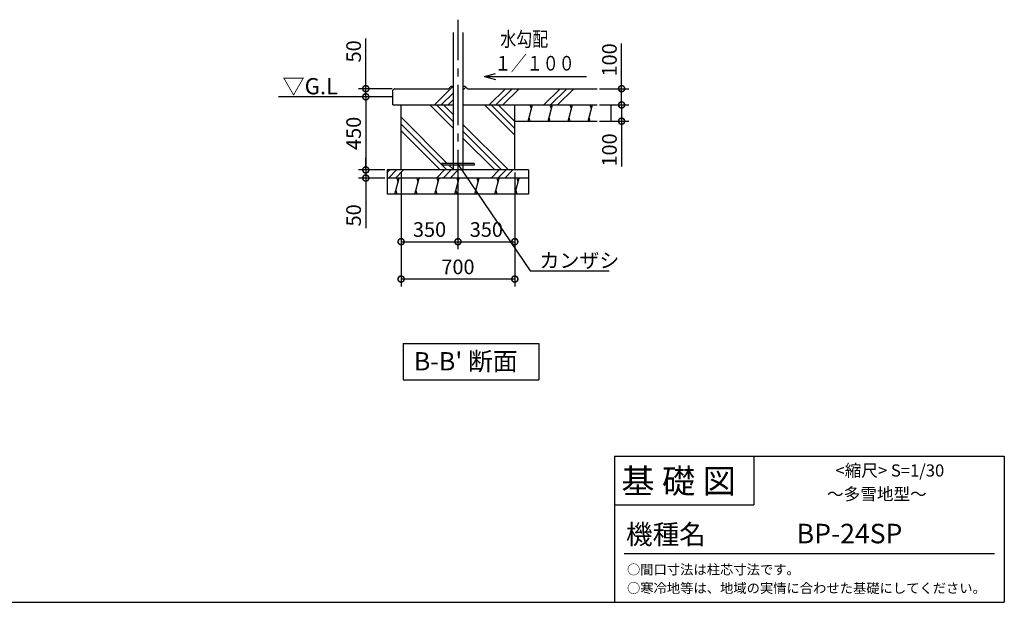
# Model space of a CAD drawing. Extents: x 130 to 38286, y 583 to 21475.
# Drawn here: x 32223 to 38286, y 14124 to 17709 of the extents above; entities that cross this region are included whole.
import ezdxf

# ---------------------------------------------------------------- set-up
doc = ezdxf.new("R2010")
doc.units = 0
doc.header["$LTSCALE"] = 20
doc.header["$PDMODE"] = 3
doc.header["$PDSIZE"] = 2
doc.linetypes.add('CENTER', pattern=[2, 1.25, -0.25, 0.25, -0.25])
doc.layers.get('0').update_dxf_attribs({"linetype": 'CONTINUOUS'})
doc.layers.get('Defpoints').update_dxf_attribs({"linetype": 'CONTINUOUS'})
for name, color, linetype in [('U7', 2, 'CONTINUOUS'), ('センター', 3, 'CENTER'), ('仕様書枠', 230, 'CONTINUOUS'), ('寸法', 4, 'CONTINUOUS'), ('文字', 7, 'CONTINUOUS'), ('細線', 5, 'CONTINUOUS'), ('部品1', 7, 'CONTINUOUS'), ('Ｇ．Ｌ', 30, 'CONTINUOUS')]:
    doc.layers.add(name, color=color, linetype=linetype)
doc.styles.add('STYLE1', font='isocp.shx', dxfattribs={"bigfont": 'bigfont.shx'})
doc.styles.add('STYLE2', font='MS PGothic.ttf')
doc.styles.add('STYLE3', font='MS PGothic.ttf')
doc.dimstyles.new('INABA_S30G', dxfattribs={"dimscale": 30, "dimtxt": 3, "dimasz": 2.5, "dimexe": 1.5, "dimexo": 0.5, "dimgap": 1, "dimtad": 3, "dimdec": 1, "dimdsep": 46, "dimtxsty": 'STYLE1', "dimblk1": 'DOTSMALL', "dimblk2": 'DOTSMALL', "dimsah": 1, "dimcen": 0, "dimclrt": 7, "dimadec": 0, "dimazin": 0, "dimtfac": 1, "dimtdec": 4, "dimtix": 1, "dimtmove": 0, "dimatfit": 3, "dimldrblk": 'DOTSMALL', "dimfxl": 1, "dimtolj": 1, "dimtzin": 0, "dimarcsym": 0})

# ---------------------------------------------------------------- blocks, each defined once
blk = doc.blocks.new('_DotSmall')
at = {"color": 0, "linetype": 'ByBlock', "const_width": 0.5}
blk.add_lwpolyline([(-0.0625, 0, 1), (0.0625, 0, 1)], format="xyb", close=True, dxfattribs=at)
blk = doc.blocks.new('*D149')
at = {"layer": 'Defpoints', "color": 0, "ltscale": 4}
for p in [(34354, 16734.7), (34486.4, 16784.7), (34486.4, 16734.7)]:
    blk.add_point(p, dxfattribs=at)
at = {"layer": '寸法', "color": 0, "lineweight": -2, "ltscale": 4}
for p, q in [((34354, 16784.7), (34354, 16859.7)), ((34471.4, 16784.7), (34309, 16784.7)), ((34471.4, 16734.7), (34309, 16734.7)), ((34354, 16784.7), (34354, 16734.7)), ((34354, 16734.7), (34354, 16425.6))]:
    blk.add_line(p, q, dxfattribs=at)
at = {"layer": '寸法', "color": 0, "lineweight": -2, "ltscale": 4, "xscale": 75, "yscale": 75, "zscale": 75}
for p, rotation in [((34354, 16784.7), 270), ((34354, 16734.7), 90)]:
    blk.add_blockref('_DotSmall', p, dxfattribs=dict(at, rotation=rotation))
at = {"layer": '寸法', "color": 7, "ltscale": 4, "insert": (34279, 16505.1), "char_height": 90, "attachment_point": 5, "rotation": 90, "style": 'STYLE1'}
blk.add_mtext('\\A1;50', dxfattribs=at)
blk = doc.blocks.new('*D148')
at = {"layer": 'Defpoints', "color": 0, "ltscale": 4}
for p in [(34354, 17284.7), (34531.4, 17284.7), (34521.4, 17234.7)]:
    blk.add_point(p, dxfattribs=at)
at = {"layer": '寸法', "color": 0, "lineweight": -2, "ltscale": 4}
for p, q in [((34354, 17284.7), (34354, 17593.7)), ((34516.4, 17284.7), (34309, 17284.7)), ((34354, 17234.7), (34354, 17284.7)), ((34506.4, 17234.7), (34309, 17234.7)), ((34354, 17234.7), (34354, 17159.7))]:
    blk.add_line(p, q, dxfattribs=at)
at = {"layer": '寸法', "color": 0, "lineweight": -2, "ltscale": 4, "xscale": 75, "yscale": 75, "zscale": 75}
for p, rotation in [((34354, 17284.7), 270), ((34354, 17234.7), 90)]:
    blk.add_blockref('_DotSmall', p, dxfattribs=dict(at, rotation=rotation))
at = {"layer": '寸法', "color": 7, "ltscale": 4, "insert": (34279, 17514.2), "char_height": 90, "attachment_point": 5, "rotation": 90, "style": 'STYLE1'}
blk.add_mtext('\\A1;50', dxfattribs=at)
blk = doc.blocks.new('*D147')
at = {"layer": 'Defpoints', "color": 0, "ltscale": 4}
for p in [(34521.4, 17234.7), (34354, 16784.7), (34486.4, 16784.7)]:
    blk.add_point(p, dxfattribs=at)
at = {"layer": '寸法', "color": 0, "lineweight": -2, "ltscale": 4}
for p, q in [((34506.4, 17234.7), (34309, 17234.7)), ((34354, 17234.7), (34354, 16784.7)), ((34471.4, 16784.7), (34309, 16784.7))]:
    blk.add_line(p, q, dxfattribs=at)
at = {"layer": '寸法', "color": 0, "lineweight": -2, "ltscale": 4, "xscale": 75, "yscale": 75, "zscale": 75}
for p, rotation in [((34354, 17234.7), 90), ((34354, 16784.7), 270)]:
    blk.add_blockref('_DotSmall', p, dxfattribs=dict(at, rotation=rotation))
at = {"layer": '寸法', "color": 7, "ltscale": 4, "insert": (34279, 17009.7), "char_height": 90, "attachment_point": 5, "rotation": 90, "style": 'STYLE1'}
blk.add_mtext('\\A1;450', dxfattribs=at)
blk = doc.blocks.new('*D146')
at = {"layer": 'Defpoints', "color": 0, "ltscale": 4}
for p in [(35778.5, 17284.7), (35929.1, 17284.7), (35778.5, 17184.7)]:
    blk.add_point(p, dxfattribs=at)
at = {"layer": '寸法', "color": 0, "lineweight": -2, "ltscale": 4}
for p, q in [((35929.1, 17284.7), (35929.1, 17563.7)), ((35793.5, 17284.7), (35974.1, 17284.7)), ((35929.1, 17184.7), (35929.1, 17284.7)), ((35793.5, 17184.7), (35974.1, 17184.7))]:
    blk.add_line(p, q, dxfattribs=at)
at = {"layer": '寸法', "color": 0, "lineweight": -2, "ltscale": 4, "xscale": 75, "yscale": 75, "zscale": 75}
for p, rotation in [((35929.1, 17284.7), 90), ((35929.1, 17184.7), 270)]:
    blk.add_blockref('_DotSmall', p, dxfattribs=dict(at, rotation=rotation))
at = {"layer": '寸法', "color": 7, "ltscale": 4, "insert": (35854.1, 17461.7), "char_height": 90, "attachment_point": 5, "rotation": 90, "style": 'STYLE1'}
blk.add_mtext('\\A1;100', dxfattribs=at)
blk = doc.blocks.new('*D145')
at = {"layer": 'Defpoints', "color": 0, "ltscale": 4}
for p in [(35778.5, 17184.7), (35778.5, 17084.7), (35929.1, 17084.7)]:
    blk.add_point(p, dxfattribs=at)
at = {"layer": '寸法', "color": 0, "lineweight": -2, "ltscale": 4}
for p, q in [((35793.5, 17184.7), (35974.1, 17184.7)), ((35929.1, 17184.7), (35929.1, 17084.7)), ((35793.5, 17084.7), (35974.1, 17084.7)), ((35929.1, 17084.7), (35929.1, 16805.6))]:
    blk.add_line(p, q, dxfattribs=at)
at = {"layer": '寸法', "color": 0, "lineweight": -2, "ltscale": 4, "xscale": 75, "yscale": 75, "zscale": 75}
for p, rotation in [((35929.1, 17184.7), 90), ((35929.1, 17084.7), 270)]:
    blk.add_blockref('_DotSmall', p, dxfattribs=dict(at, rotation=rotation))
at = {"layer": '寸法', "color": 7, "ltscale": 4, "insert": (35854.1, 16907.6), "char_height": 90, "attachment_point": 5, "rotation": 90, "style": 'STYLE1'}
blk.add_mtext('\\A1;100', dxfattribs=at)
blk = doc.blocks.new('*D144')
at = {"layer": 'Defpoints', "color": 0, "ltscale": 4}
for p in [(35271.4, 16784.7), (34921.4, 16723.6), (35271.4, 16343)]:
    blk.add_point(p, dxfattribs=at)
at = {"layer": '寸法', "color": 0, "lineweight": -2, "ltscale": 4}
for p, q in [((35271.4, 16769.7), (35271.4, 16298)), ((34921.4, 16708.6), (34921.4, 16298)), ((34921.4, 16343), (35271.4, 16343))]:
    blk.add_line(p, q, dxfattribs=at)
at = {"layer": '寸法', "color": 0, "lineweight": -2, "ltscale": 4, "xscale": 75, "yscale": 75, "zscale": 75, "rotation": 180}
blk.add_blockref('_DotSmall', (34921.4, 16343), dxfattribs=at)
at = {"layer": '寸法', "color": 0, "lineweight": -2, "ltscale": 4, "xscale": 75, "yscale": 75, "zscale": 75}
blk.add_blockref('_DotSmall', (35271.4, 16343), dxfattribs=at)
at = {"layer": '寸法', "color": 7, "ltscale": 4, "insert": (35096.4, 16418), "char_height": 90, "attachment_point": 5, "style": 'STYLE1'}
blk.add_mtext('\\A1;350', dxfattribs=at)
blk = doc.blocks.new('*D143')
at = {"layer": 'Defpoints', "color": 0, "ltscale": 4}
for p in [(34571.4, 16784.7), (34921.4, 16723.6), (34921.4, 16343)]:
    blk.add_point(p, dxfattribs=at)
at = {"layer": '寸法', "color": 0, "lineweight": -2, "ltscale": 4}
for p, q in [((34571.4, 16769.7), (34571.4, 16298)), ((34921.4, 16708.6), (34921.4, 16298)), ((34571.4, 16343), (34921.4, 16343))]:
    blk.add_line(p, q, dxfattribs=at)
at = {"layer": '寸法', "color": 0, "lineweight": -2, "ltscale": 4, "xscale": 75, "yscale": 75, "zscale": 75, "rotation": 180}
blk.add_blockref('_DotSmall', (34571.4, 16343), dxfattribs=at)
at = {"layer": '寸法', "color": 0, "lineweight": -2, "ltscale": 4, "xscale": 75, "yscale": 75, "zscale": 75}
blk.add_blockref('_DotSmall', (34921.4, 16343), dxfattribs=at)
at = {"layer": '寸法', "color": 7, "ltscale": 4, "insert": (34746.4, 16418), "char_height": 90, "attachment_point": 5, "style": 'STYLE1'}
blk.add_mtext('\\A1;350', dxfattribs=at)
blk = doc.blocks.new('*D142')
at = {"layer": 'Defpoints', "color": 0, "ltscale": 4}
for p in [(34571.4, 16784.7), (35271.4, 16784.7), (34571.4, 16113)]:
    blk.add_point(p, dxfattribs=at)
at = {"layer": '寸法', "color": 0, "lineweight": -2, "ltscale": 4}
for p, q in [((34571.4, 16769.7), (34571.4, 16068)), ((35271.4, 16769.7), (35271.4, 16068)), ((35271.4, 16113), (34571.4, 16113))]:
    blk.add_line(p, q, dxfattribs=at)
at = {"layer": '寸法', "color": 0, "lineweight": -2, "ltscale": 4, "xscale": 75, "yscale": 75, "zscale": 75, "rotation": 180}
blk.add_blockref('_DotSmall', (34571.4, 16113), dxfattribs=at)
at = {"layer": '寸法', "color": 0, "lineweight": -2, "ltscale": 4, "xscale": 75, "yscale": 75, "zscale": 75}
blk.add_blockref('_DotSmall', (35271.4, 16113), dxfattribs=at)
at = {"layer": '寸法', "color": 7, "ltscale": 4, "insert": (34921.4, 16188), "char_height": 90, "attachment_point": 5, "style": 'STYLE1'}
blk.add_mtext('\\A1;700', dxfattribs=at)

msp = doc.modelspace()

# ---------------------------------------------------------------- hatches: boundary and pattern name
at = {"layer": '細線', "ltscale": 50}
h = msp.add_hatch(dxfattribs=at)
h.set_pattern_fill('PLAST', color=256, scale=37.5, angle=45, style=0)
h.set_pattern_definition([(45, (1174.83, -2e-12), (-168.3798, 168.3798), []), (45, (1153.79, 21.05), (-168.3798, 168.3798), []), (45, (1132.74, 42.1), (-168.3798, 168.3798), [])])
h.paths.add_polyline_path([(34891.18, 17184.66), (34891.18, 17298.66), (34877.18, 17298.66), (34863.18, 17284.66), (34631.43, 17284.66), (34621.43, 17274.66), (34621.43, 17184.66)])
h.paths.add_polyline_path([(35778.54, 17184.66), (35778.54, 17284.66), (34979.68, 17284.66), (34965.68, 17298.66), (34951.68, 17298.66), (34951.68, 17184.66)])
h = msp.add_hatch(dxfattribs=at)
h.set_pattern_fill('PLAST', color=256, scale=37.5, angle=135, style=0)
h.set_pattern_definition([(135, (37936.08, 6335.07), (-168.38, -168.38), []), (135, (37915.03, 6314.02), (-168.38, -168.38), []), (135, (37893.98, 6292.98), (-168.38, -168.38), [])])
h.paths.add_polyline_path([(34891.18, 17184.66), (34571.43, 17184.66), (34571.43, 16784.66), (34891.18, 16784.66), (34891.18, 16814.66), (34821.43, 16814.66), (34821.43, 16824.66), (34891.18, 16824.66)])
h.paths.add_polyline_path([(34951.68, 16824.66), (35021.43, 16824.66), (35021.43, 16814.66), (34951.68, 16814.66), (34951.68, 16784.66), (35271.43, 16784.66), (35271.43, 17184.66), (34951.68, 17184.66)])
h = msp.add_hatch(dxfattribs=at)
h.set_pattern_fill('LINE', color=256, scale=37.5, angle=75, style=0)
h.set_pattern_definition([(75, (0, 28671.6), (-115.00554, 30.81564), [])])
h.paths.add_polyline_path([(35778.54, 17084.66), (35778.54, 17175.36), (35776.05, 17184.66), (35271.43, 17184.66), (35271.43, 17084.66)])
h = msp.add_hatch(dxfattribs=at)
h.set_pattern_fill('PLAST', color=256, scale=37.5, angle=45, style=0)
h.set_pattern_definition([(45, (0, 28671.6), (-168.3798, 168.3798), []), (45, (-21.05, 28692.65), (-168.3798, 168.3798), []), (45, (-42.1, 28713.7), (-168.3798, 168.3798), [])])
h.paths.add_polyline_path([(34921.43, 16734.66), (34921.43, 16784.66), (34486.43, 16784.66), (34486.43, 16734.66)])
h.paths.add_polyline_path([(34945.13, 16784.66), (34921.43, 16784.66), (34921.43, 16734.66), (34978.99, 16734.66)])
h.paths.add_polyline_path([(35356.43, 16734.66), (35356.43, 16784.66), (34945.13, 16784.66), (34978.99, 16734.66)])
h = msp.add_hatch(dxfattribs=at)
h.set_pattern_fill('LINE', color=256, scale=37.5, angle=75, style=0)
h.set_pattern_definition([(75, (37936.08, 6335.07), (-115.0055, 30.8156), [])])
h.paths.add_polyline_path([(35046.71, 16634.66), (34978.99, 16734.66), (34486.43, 16734.66), (34486.43, 16634.66)])
h.paths.add_polyline_path([(34978.99, 16734.66), (35046.71, 16634.66), (35356.43, 16634.66), (35356.43, 16734.66)])

# ---------------------------------------------------------------- linework, layer by layer
at = {"layer": 'U7'}
for p, q in [((34821.43, 16824.66), (34821.43, 16814.66)), ((35021.43, 16824.66), (34821.43, 16824.66)), ((35021.43, 16814.66), (34821.43, 16814.66)), ((35021.43, 16824.66), (35021.43, 16814.66))]:
    msp.add_line(p, q, dxfattribs=at)
at = {"layer": 'センター', "ltscale": 10}
msp.add_line((34921.43, 17709.13), (34921.43, 16723.6), dxfattribs=at)
at = {"layer": '仕様書枠', "linetype": 'Continuous', "ltscale": 50}
for p, q in [((35885.55, 15024.02), (35885.55, 14124.02)), ((36743.55, 15024.02), (36743.55, 14724.02))]:
    msp.add_line(p, q, dxfattribs=at)
at = {"layer": '仕様書枠', "ltscale": 50}
for p, q in [((35885.55, 15024.02), (38285.55, 15024.02)), ((38285.55, 15024.02), (38285.55, 14124.02)), ((35885.55, 14724.02), (36743.55, 14724.02)), ((26160.15, 14124.02), (38285.55, 14124.02))]:
    msp.add_line(p, q, dxfattribs=at)
at = {"layer": '寸法', "ltscale": 50}
for q in [(35152.51, 17377.66), (35713.11, 17359.26), (35152.51, 17340.87)]:
    msp.add_line((35083.85, 17359.26), q, dxfattribs=at)
at = {"layer": '寸法', "ltscale": 4}
msp.add_line((35862.15, 17184.66), (35862.15, 17084.66), dxfattribs=at)
at = {"layer": '寸法', "ltscale": 50}
msp.add_lwpolyline([(34921.43, 16819.66), (35366.12, 16163), (35852.45, 16163)], dxfattribs=at)
at = {"layer": '文字', "ltscale": 50}
for p, q in [((34583.69, 15716.52), (34583.69, 15493.39)), ((34583.69, 15716.52), (35418.87, 15716.52)), ((35418.87, 15716.52), (35418.87, 15493.39)), ((34583.69, 15493.39), (35418.87, 15493.39))]:
    msp.add_line(p, q, dxfattribs=at)
at = {"layer": '文字', "color": 7, "ltscale": 50}
msp.add_line((35945.55, 14424.02), (38225.55, 14424.02), dxfattribs=at)
at = {"layer": '細線', "ltscale": 50}
for p, q in [((35373.31, 17159.66), (35366.61, 17184.66)), ((35496.57, 17159.66), (35489.87, 17184.66)), ((35619.83, 17159.66), (35613.13, 17184.66)), ((35743.09, 17159.66), (35736.39, 17184.66)), ((35366.61, 17084.66), (35359.91, 17109.66)), ((35489.87, 17084.66), (35483.17, 17109.66)), ((35613.13, 17084.66), (35606.43, 17109.66)), ((35736.39, 17084.66), (35729.7, 17109.66)), ((34552.81, 16709.66), (34546.11, 16734.66)), ((34676.07, 16709.66), (34669.38, 16734.66)), ((34799.34, 16709.66), (34792.64, 16734.66)), ((34922.6, 16709.66), (34915.9, 16734.66)), ((35045.86, 16709.66), (35039.16, 16734.66)), ((35169.12, 16709.66), (35162.43, 16734.66)), ((35292.39, 16709.66), (35285.69, 16734.66)), ((34546.11, 16634.66), (34539.41, 16659.66)), ((34669.38, 16634.66), (34662.68, 16659.66)), ((34792.64, 16634.66), (34785.94, 16659.66)), ((34915.9, 16634.66), (34909.2, 16659.66)), ((35039.16, 16634.66), (35032.46, 16659.66)), ((35162.43, 16634.66), (35155.73, 16659.66)), ((35285.69, 16634.66), (35278.99, 16659.66))]:
    msp.add_line(p, q, dxfattribs=at)
at = {"layer": '部品1', "ltscale": 50}
for p, q in [((34891.18, 17630.59), (34891.18, 16784.66)), ((34951.68, 17630.59), (34951.68, 16784.66)), ((34531.43, 17284.66), (34521.43, 17274.66)), ((34531.43, 17284.66), (34863.18, 17284.66)), ((34877.18, 17298.66), (34863.18, 17284.66)), ((34891.18, 17298.66), (34877.18, 17298.66)), ((34965.68, 17298.66), (34951.68, 17298.66)), ((34965.68, 17298.66), (34979.68, 17284.66)), ((34979.68, 17284.66), (35778.54, 17284.66)), ((34521.43, 17184.66), (34521.43, 17274.66)), ((34521.43, 17184.66), (34891.18, 17184.66)), ((34571.43, 16784.66), (34571.43, 17184.66)), ((34951.68, 17184.66), (35778.54, 17184.66)), ((35271.43, 16784.66), (35271.43, 17184.66)), ((35271.43, 17084.66), (35778.54, 17084.66)), ((35356.43, 16784.66), (34486.43, 16784.66)), ((34486.43, 16784.66), (34486.43, 16634.66)), ((35356.43, 16734.66), (34486.43, 16734.66)), ((34965.98, 16784.66), (34876.88, 16784.66)), ((35356.43, 16784.66), (35356.43, 16634.66)), ((35356.43, 16634.66), (34486.43, 16634.66))]:
    msp.add_line(p, q, dxfattribs=at)
at = {"layer": 'Ｇ．Ｌ', "ltscale": 50}
msp.add_line((34521.43, 17234.66), (33817.31, 17234.66), dxfattribs=at)

# ---------------------------------------------------------------- texts
at = {"layer": '寸法', "color": 7, "ltscale": 50, "style": 'STYLE1', "width": 0.8}
for s, p in [('水勾配', (35182.09, 17544.65)), ('１／１００', (35148.82, 17396.31))]:
    msp.add_text(s, height=90, dxfattribs=at).set_placement(p)
at = {"layer": '寸法', "color": 7, "ltscale": 50, "style": 'STYLE1'}
msp.add_text('カンザシ', height=90, dxfattribs=at).set_placement((35423.78, 16182.55))
at = {"layer": '寸法', "color": 7, "ltscale": 50, "insert": (33841, 17286.93), "char_height": 100, "width": 1, "attachment_point": 4, "style": 'STYLE2'}
msp.add_mtext('▽G.L', dxfattribs=at)
at = {"layer": '文字', "color": 7, "ltscale": 50}
for s, height, style, p in [("B-B' 断面", 112.5, 'STYLE2', (34650.28, 15550.88)), ('             <縮尺> S=1/30', 75, 'STYLE2', (36948.25, 14897.69)), ('基 礎 図', 150, 'STYLE2', (35927.39, 14795.34)), ('～多雪地型～', 75, 'STYLE2', (37193.87, 14752.71)), ('機種名', 120, 'STYLE2', (35956.23, 14481.97)), ('BP-24SP', 120, 'STYLE3', (37007.14, 14486.94)), ('○間口寸法は柱芯寸法です。', 60, 'STYLE2', (35962.21, 14295.43)), ('○寒冷地等は、地域の実情に合わせた基礎にしてください。', 60, 'STYLE2', (35962.21, 14181.09))]:
    msp.add_text(s, height=height, dxfattribs=dict(at, style=style)).set_placement(p)

# ---------------------------------------------------------------- dimensions: what is measured, and where the dimension line sits
at = {"layer": '寸法', "ltscale": 50}
for base, p1, p2, picture, middle in [((34353.99, 17284.66), (34521.43, 17234.66), (34531.43, 17284.66), '*D148', (34353.99, 17514.19)), ((35929.12, 17284.66), (35778.54, 17184.66), (35778.54, 17284.66), '*D146', (35929.12, 17461.69)), ((35929.12, 17084.66), (35778.54, 17184.66), (35778.54, 17084.66), '*D145', (35929.12, 16907.62)), ((34353.99, 16734.66), (34486.43, 16784.66), (34486.43, 16734.66), '*D149', (34353.99, 16505.12))]:
    dim = msp.add_linear_dim(base=base, p1=p1, p2=p2, angle=90, dimstyle='INABA_S30G', dxfattribs=at)
    dim.commit()
    dim.dimension.update_dxf_attribs({"geometry": picture, "text_midpoint": middle, "dimtype": 160})
dim = msp.add_linear_dim(base=(34353.99, 16784.66), p1=(34521.43, 17234.66), p2=(34486.43, 16784.66), angle=90, dimstyle='INABA_S30G', dxfattribs=at)
dim.commit()
dim.dimension.update_dxf_attribs({"geometry": '*D147', "text_midpoint": (34278.99, 17009.66)})
for base, p1, p2, picture, middle in [((34921.43, 16343.04), (34571.43, 16784.66), (34921.43, 16723.6), '*D143', (34746.43, 16418.04)), ((34571.43, 16112.95), (35271.43, 16784.66), (34571.43, 16784.66), '*D142', (34921.43, 16187.95)), ((35271.43, 16343.04), (34921.43, 16723.6), (35271.43, 16784.66), '*D144', (35096.43, 16418.04))]:
    dim = msp.add_linear_dim(base=base, p1=p1, p2=p2, dimstyle='INABA_S30G', dxfattribs=at)
    dim.commit()
    dim.dimension.update_dxf_attribs({"geometry": picture, "text_midpoint": middle})

doc.saveas('drawing.dxf')
